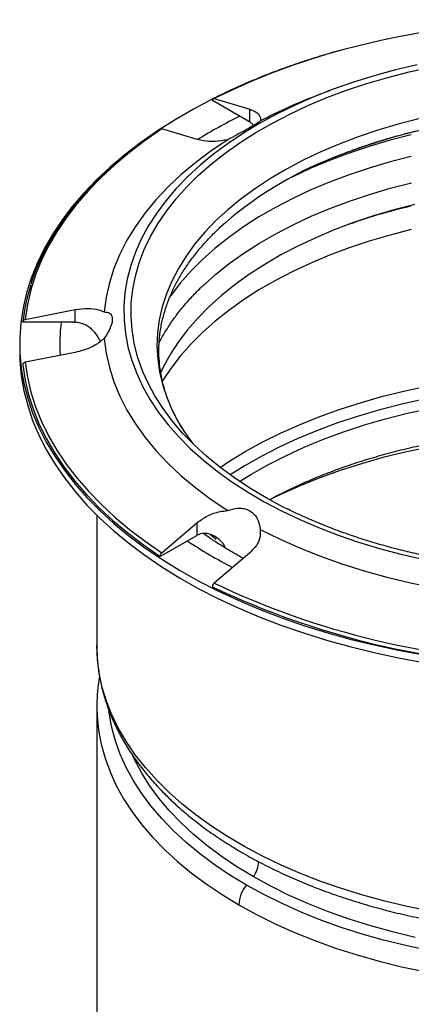
# Model space of a CAD drawing. Units: millimetres. Extents: x 0 to 420, y 0 to 297.
# Drawn here: x 266 to 292, y 167 to 231 of the extents above; entities that cross this region are included whole.
import ezdxf

# ---------------------------------------------------------------- set-up
doc = ezdxf.new("R2010")
doc.units = ezdxf.units.MM

msp = doc.modelspace()

# ---------------------------------------------------------------- linework, layer by layer
at = {"color": 7, "linetype": 'Continuous', "lineweight": 25}
for p, q in [((286.43, 226.173), (285.712, 225.9)), ((281.194, 224.19), (278.852, 225.543)), ((278.957, 225.661), (281.257, 224.969)), ((281.257, 224.153), (281.257, 224.969)), ((281.194, 224.19), (281.257, 224.153)), ((277.863, 223.01), (275.563, 223.701)), ((266.7, 211.35), (269.953, 211.986)), ((269.953, 211.169), (269.953, 211.986)), ((269.864, 211.171), (266.551, 211.171)), ((269.864, 211.171), (269.953, 211.169)), ((266.353, 209.785), (266.353, 209.296)), ((269.953, 209.215), (266.7, 208.579)), ((271.353, 198.667), (271.353, 190.218)), ((275.563, 196.227), (277.863, 198.191)), ((277.863, 197.374), (277.863, 198.191)), ((277.8, 197.34), (275.457, 195.988)), ((277.8, 197.34), (277.863, 197.374)), ((279.077, 197.086), (278.712, 197.399)), ((281.257, 196.232), (278.957, 194.268)), ((271.353, 186.313), (271.353, 186.239)), ((271.353, 186.239), (271.353, 159.323))]:
    msp.add_line(p, q, dxfattribs=at)
at = {"color": 7, "linetype": 'Continuous', "lineweight": 25, "flags": 128}
for points in [[(292.113, 227.86), (290.702, 227.522), (289.323, 227.143), (287.98, 226.724), (286.676, 226.265), (285.415, 225.769), (284.199, 225.235), (283.033, 224.666), (281.919, 224.063), (280.86, 223.428), (279.859, 222.762), (278.919, 222.067), (278.042, 221.345), (277.252, 220.618)], [(274.375, 207.881), (274.294, 208.081), (273.996, 208.939), (273.775, 209.804), (273.633, 210.675), (273.569, 211.549), (273.584, 212.424), (273.677, 213.297), (273.849, 214.166), (274.098, 215.029), (274.425, 215.884), (274.829, 216.727), (275.307, 217.557), (275.86, 218.372), (276.485, 219.169), (277.181, 219.946), (277.946, 220.701), (278.777, 221.432), (279.674, 222.138), (280.632, 222.815), (281.65, 223.463), (282.725, 224.08), (283.854, 224.664), (285.034, 225.213), (286.262, 225.725), (287.534, 226.201), (288.848, 226.637), (290.198, 227.034), (291.583, 227.39)], [(291.583, 227.39), (292.998, 227.703)], [(278.878, 225.647), (278.872, 225.644), (277.62, 224.986), (276.422, 224.294), (275.281, 223.571), (274.2, 222.819), (273.18, 222.038), (272.225, 221.23), (271.336, 220.398), (270.515, 219.542), (269.763, 218.666), (269.083, 217.77), (268.476, 216.857), (267.943, 215.929), (267.486, 214.988), (267.105, 214.035), (266.801, 213.073), (266.575, 212.103), (266.427, 211.129), (266.358, 210.152), (266.368, 209.174), (266.457, 208.198), (266.624, 207.225), (266.87, 206.257), (267.193, 205.297), (267.593, 204.347), (268.069, 203.408), (268.621, 202.484), (269.246, 201.575), (269.944, 200.684), (270.713, 199.813), (271.552, 198.963), (272.458, 198.137), (273.429, 197.335), (274.465, 196.561), (275.561, 195.816), (276.716, 195.101), (277.928, 194.417), (279.193, 193.767), (280.51, 193.152), (281.874, 192.572), (283.284, 192.03), (284.736, 191.527), (286.227, 191.062), (287.754, 190.639), (289.314, 190.257), (290.902, 189.917), (292.516, 189.62)], [(292.227, 224.35), (290.879, 224.002), (289.564, 223.614), (288.288, 223.185), (287.053, 222.717), (285.863, 222.212), (284.722, 221.671), (283.634, 221.095), (282.6, 220.486), (281.624, 219.846), (280.71, 219.176), (279.858, 218.48), (279.073, 217.757), (278.356, 217.012), (277.71, 216.245), (277.136, 215.46), (276.635, 214.658), (276.21, 213.841), (275.861, 213.013), (275.59, 212.175), (275.398, 211.33), (275.284, 210.48), (275.249, 209.627), (275.294, 208.775), (275.417, 207.926), (275.62, 207.081), (275.901, 206.244), (276.259, 205.417), (276.694, 204.602), (276.963, 204.163)], [(275.563, 223.701), (274.484, 222.955), (273.466, 222.181), (272.512, 221.38), (271.623, 220.554), (270.803, 219.706), (270.051, 218.836), (269.371, 217.947), (268.763, 217.04), (268.229, 216.118), (267.77, 215.183), (267.386, 214.237), (267.08, 213.281), (266.851, 212.318), (266.7, 211.35)], [(279.83, 222.991), (278.76, 222.273), (277.758, 221.524), (276.825, 220.745), (275.966, 219.939), (275.181, 219.107), (274.474, 218.253), (273.847, 217.378), (273.3, 216.485), (272.836, 215.577), (272.456, 214.656), (272.162, 213.725), (271.953, 212.786), (271.83, 211.842)], [(291.73, 223.319), (290.352, 222.965), (289.009, 222.57), (287.703, 222.135), (286.438, 221.661), (285.218, 221.149), (284.046, 220.601), (283.978, 220.567)], [(291.73, 221.911), (290.352, 221.557), (289.009, 221.162), (287.703, 220.727), (286.438, 220.252), (285.218, 219.741), (284.046, 219.193), (282.925, 218.61), (281.859, 217.995), (280.85, 217.348), (279.901, 216.671), (279.014, 215.967), (278.193, 215.237), (277.439, 214.483), (276.755, 213.707), (276.141, 212.912), (276.039, 212.768)], [(277.252, 220.618), (277.231, 220.598), (276.487, 219.828), (275.813, 219.037), (275.211, 218.227), (274.681, 217.4), (274.226, 216.559), (273.847, 215.705), (273.544, 214.841), (273.319, 213.969), (273.172, 213.091), (273.103, 212.21), (273.113, 211.329), (273.201, 210.449), (273.368, 209.572), (273.613, 208.702), (273.935, 207.84), (274.333, 206.989), (274.807, 206.151), (275.355, 205.328)], [(278.364, 213.67), (279.043, 214.268), (279.928, 214.971), (280.876, 215.647), (281.884, 216.293), (282.949, 216.908), (284.068, 217.49), (285.239, 218.037), (286.457, 218.548), (287.721, 219.022), (289.025, 219.457), (290.367, 219.851), (291.743, 220.205)], [(291.962, 218.796), (290.603, 218.446), (289.277, 218.056), (287.988, 217.625), (286.741, 217.156), (285.539, 216.65), (284.384, 216.107), (283.281, 215.53), (282.232, 214.921), (281.24, 214.28), (280.308, 213.61), (279.438, 212.912), (278.634, 212.189), (277.897, 211.443), (277.229, 210.675), (276.632, 209.887), (276.108, 209.083), (275.658, 208.264), (275.475, 207.878)], [(291.73, 217.178), (290.352, 216.824), (289.009, 216.429), (287.703, 215.993), (286.438, 215.519), (285.218, 215.008), (284.046, 214.46), (282.925, 213.877), (281.859, 213.262), (280.85, 212.615), (279.901, 211.938), (279.014, 211.234), (278.193, 210.504), (277.439, 209.75), (276.755, 208.974), (276.141, 208.179), (275.601, 207.366), (275.598, 207.361)], [(271.83, 210.115), (271.953, 209.171), (272.162, 208.232), (272.456, 207.301), (272.836, 206.38), (273.3, 205.472), (273.847, 204.579), (274.474, 203.704), (275.181, 202.85), (275.966, 202.018), (276.825, 201.212), (277.758, 200.433), (278.76, 199.684), (279.83, 198.966)], [(266.353, 209.296), (266.368, 208.684), (266.457, 207.708), (266.624, 206.735), (266.87, 205.767), (267.193, 204.807), (267.593, 203.857), (268.069, 202.918), (268.621, 201.994), (269.246, 201.085), (269.944, 200.194), (270.713, 199.323), (271.552, 198.473), (272.458, 197.647), (273.429, 196.846), (274.465, 196.071), (275.561, 195.326), (276.716, 194.611), (277.928, 193.927), (279.193, 193.277), (280.51, 192.662), (281.874, 192.082), (283.284, 191.54), (284.736, 191.037), (286.227, 190.573), (287.754, 190.149), (289.314, 189.767), (290.902, 189.427), (292.516, 189.13)], [(266.551, 208.4), (266.703, 207.427), (266.932, 206.459), (267.24, 205.499), (267.625, 204.547), (268.086, 203.608), (268.623, 202.681), (269.234, 201.77), (269.917, 200.877), (270.673, 200.003), (271.498, 199.15), (272.391, 198.32), (273.35, 197.515), (274.373, 196.737), (275.457, 195.988)], [(266.7, 208.579), (266.851, 207.611), (267.08, 206.648), (267.386, 205.692), (267.77, 204.745), (268.229, 203.81), (268.763, 202.888), (269.371, 201.982), (270.051, 201.093), (270.803, 200.223), (271.623, 199.374), (272.512, 198.549), (273.466, 197.748), (274.484, 196.973), (275.563, 196.227)], [(283.71, 199.053), (283.425, 199.196), (282.316, 199.793), (281.262, 200.421), (280.266, 201.08), (279.33, 201.769), (278.458, 202.484), (277.651, 203.225), (276.912, 203.988), (276.242, 204.773), (275.644, 205.577), (275.119, 206.398), (274.668, 207.233), (274.375, 207.881)], [(279.333, 201.766), (279.899, 202.138), (280.974, 202.791), (282.105, 203.412), (283.289, 203.998), (284.523, 204.55), (285.804, 205.064), (287.128, 205.541), (288.492, 205.978), (289.893, 206.375), (291.327, 206.73), (292.791, 207.043)], [(292.572, 206.189), (291.119, 205.866), (289.696, 205.501), (288.308, 205.094), (286.957, 204.647), (285.648, 204.161), (284.384, 203.636), (283.168, 203.075), (282.003, 202.478), (280.893, 201.848), (279.983, 201.28)], [(280.601, 200.85), (281.335, 201.305), (282.434, 201.929), (283.589, 202.519), (284.794, 203.074), (286.048, 203.592), (287.346, 204.072), (288.686, 204.513), (290.064, 204.913), (291.475, 205.271), (292.917, 205.587)], [(275.355, 205.328), (275.975, 204.523), (276.667, 203.737), (277.428, 202.972), (278.255, 202.232), (279.148, 201.516), (280.104, 200.829), (281.119, 200.17), (282.192, 199.543), (283.319, 198.948), (284.498, 198.388), (285.726, 197.863), (286.998, 197.376), (288.312, 196.927), (289.665, 196.518), (291.052, 196.149), (292.471, 195.822)], [(276.963, 204.163), (277.203, 203.802), (277.548, 203.325)], [(292.791, 203.064), (291.327, 202.751), (289.893, 202.396), (288.492, 201.999), (287.128, 201.562), (285.804, 201.086), (284.523, 200.571), (283.289, 200.019), (282.551, 199.661)], [(281.944, 197.745), (283.187, 197.128), (284.485, 196.549), (285.835, 196.011), (287.232, 195.515), (288.672, 195.062), (290.152, 194.654), (291.667, 194.291), (293.213, 193.976), (294.787, 193.708), (296.382, 193.489), (297.995, 193.319), (299.622, 193.198), (301.258, 193.127)], [(292.95, 172.997), (291.467, 173.303), (290.013, 173.65), (288.591, 174.04), (287.204, 174.47), (285.857, 174.939), (284.552, 175.447), (283.293, 175.992), (282.082, 176.573), (280.924, 177.188), (279.82, 177.836), (278.774, 178.515), (277.788, 179.223), (276.865, 179.959), (276.007, 180.721), (275.216, 181.507), (274.495, 182.314), (273.844, 183.142), (273.266, 183.987), (272.762, 184.848), (272.334, 185.722), (271.982, 186.608), (271.707, 187.502), (271.51, 188.404), (271.392, 189.31), (271.353, 190.218)], [(271.353, 186.239), (271.37, 185.634), (271.462, 184.727), (271.633, 183.823), (271.882, 182.926), (272.208, 182.037), (272.611, 181.159), (273.09, 180.293), (273.643, 179.443), (274.27, 178.609), (274.968, 177.795), (275.736, 177.002), (276.572, 176.232), (277.473, 175.487), (278.439, 174.769), (279.465, 174.08), (280.55, 173.422)], [(281.045, 174.697), (279.973, 175.348), (278.96, 176.03), (278.008, 176.74), (277.119, 177.477), (276.296, 178.239), (275.541, 179.024), (274.856, 179.83), (274.243, 180.655), (273.703, 181.497), (273.237, 182.354), (272.847, 183.223), (272.534, 184.103), (272.299, 184.99), (272.141, 185.884), (272.123, 186.03)], [(281.483, 175.243), (280.422, 175.888), (279.419, 176.563), (278.478, 177.267), (277.6, 177.998), (276.789, 178.754), (276.045, 179.533), (275.372, 180.333), (274.77, 181.151), (274.242, 181.987), (273.788, 182.837), (273.675, 183.076)], [(291.973, 171.31), (290.518, 171.658), (289.097, 172.049), (287.713, 172.483), (286.37, 172.958), (285.072, 173.473), (283.823, 174.027), (282.625, 174.617), (281.483, 175.243)], [(292.823, 170.459), (291.365, 170.771), (289.935, 171.125), (288.539, 171.521), (287.179, 171.956), (285.859, 172.431), (284.582, 172.944), (283.352, 173.494), (282.172, 174.079), (281.045, 174.697)], [(280.55, 173.422), (281.703, 172.789), (282.91, 172.191), (284.168, 171.629), (285.473, 171.104), (286.824, 170.618), (288.215, 170.172), (289.643, 169.768), (291.105, 169.406), (292.597, 169.087)]]:
    msp.add_lwpolyline(points, dxfattribs=at)
at = {"color": 7, "linetype": 'Continuous', "lineweight": 25}
for centre, radius, start, end in [((302.368, 172.84), 57.972, 91.99243, 105.00027), ((298.856, 185.699), 44.642, 104.91787, 116.47154), ((298.028, 193.36), 34.793, 110.73158, 117.53474), ((302.739, 180.638), 44.223, 68.09607, 111.27932), ((295.038, 195.585), 32.339, 116.49706, 122.00359), ((295.776, 198.854), 24.722, 111.56251, 131.88016), ((300.831, 180.334), 39.435, 103.34384, 109.90727), ((279.178, 209.701), 12.712, 162.1986, 173.36188), ((280.245, 209.786), 11.292, 172.9535, 183.84881), ((294.653, 223.307), 31.559, 236.45928, 242.62477), ((301.604, 241.648), 52.776, 244.46211, 268.64174), ((301.608, 241.698), 52.562, 244.47241, 268.63145), ((280.403, 176.182), 1.431, 318.98108, 1.73465), ((282.696, 173.323), 2.149, 140.22793, 177.36071)]:
    msp.add_arc(centre, radius, start, end, dxfattribs=at)
for points, knots in [([(287.293, 228.831), (287.063, 228.769), (286.396, 228.589), (285.318, 228.259), (284.058, 227.842), (282.825, 227.393), (281.619, 226.915), (280.446, 226.405), (279.538, 225.985), (279.036, 225.726), (278.899, 225.655)], [0, 0, 0, 0, 0.0758394, 0.2193521, 0.3635649, 0.508362, 0.6536499, 0.7993533, 0.9454117, 1, 1, 1, 1]), ([(278.852, 225.543), (278.851, 225.561), (278.849, 225.598), (278.867, 225.639), (278.897, 225.664), (278.93, 225.667), (278.951, 225.662), (278.957, 225.661)], [0, 0, 0, 0, 0.2274591, 0.4549142, 0.6825065, 0.9105196, 1, 1, 1, 1]), ([(281.257, 224.969), (281.432, 224.899), (281.781, 224.76), (281.974, 224.477), (281.952, 224.283), (281.944, 224.212)], [0, 0, 0, 0, 0.386322, 0.772785, 1, 1, 1, 1]), ([(286.663, 221.826), (286.781, 221.876), (287.247, 222.074), (288.097, 222.39), (289.21, 222.773), (290.356, 223.123), (291.528, 223.442), (292.722, 223.729), (293.935, 223.982), (295.16, 224.201), (296.39, 224.386), (297.609, 224.535), (298.799, 224.649), (299.851, 224.723), (300.783, 224.769), (301.713, 224.801), (302.372, 224.805), (302.753, 224.808)], [0, 0, 0, 0, 0.025652, 0.101339, 0.176984, 0.252563, 0.328042, 0.403368, 0.478457, 0.55317, 0.62725, 0.700159, 0.770555, 0.837548, 0.885056, 0.933675, 1, 1, 1, 1]), ([(281.944, 224.212), (281.903, 224.178), (281.842, 224.127), (281.621, 223.989), (281.355, 223.83), (280.946, 223.596), (280.393, 223.289), (280.023, 223.093), (279.83, 222.991)], [0, 0, 0, 0, 0.217893, 0.32818, 0.438349, 0.62893, 0.805905, 1, 1, 1, 1]), ([(281.497, 223.916), (281.455, 223.974), (281.387, 224.069), (281.293, 224.129), (281.257, 224.153)], [0, 0, 0, 0, 0.610498, 1, 1, 1, 1]), ([(275.498, 223.692), (275.375, 223.612), (274.922, 223.32), (274.186, 222.789), (273.292, 222.102), (272.448, 221.392), (271.653, 220.661), (270.909, 219.909), (270.218, 219.139), (269.58, 218.351), (268.998, 217.546), (268.472, 216.724), (268.003, 215.886), (267.596, 215.034), (267.287, 214.288), (267.141, 213.823), (267.087, 213.649)], [0, 0, 0, 0, 0.028424, 0.104628, 0.180943, 0.25737, 0.33392, 0.410603, 0.487439, 0.56445, 0.641666, 0.719121, 0.796856, 0.874919, 0.953364, 1, 1, 1, 1]), ([(275.563, 223.701), (275.547, 223.705), (275.522, 223.71), (275.504, 223.699), (275.497, 223.694)], [0, 0, 0, 0, 0.604329, 1, 1, 1, 1]), ([(279.83, 222.991), (279.555, 222.949), (279.007, 222.867), (278.328, 222.896), (277.994, 222.978), (277.863, 223.01)], [0, 0, 0, 0, 0.377783, 0.755269, 1, 1, 1, 1]), ([(277.004, 204.109), (277.001, 204.114), (276.842, 204.345), (276.58, 204.813), (276.223, 205.511), (275.93, 206.225), (275.694, 206.952), (275.52, 207.692), (275.408, 208.445), (275.363, 209.211), (275.386, 209.989), (275.482, 210.776), (275.653, 211.571), (275.892, 212.342), (276.19, 213.082), (276.538, 213.788), (276.945, 214.483), (277.409, 215.167), (277.928, 215.838), (278.508, 216.493), (278.97, 216.976), (279.256, 217.234), (279.311, 217.284)], [0, 0, 0, 0, 0.001275, 0.053775, 0.106736, 0.160255, 0.214429, 0.269353, 0.325103, 0.381726, 0.439223, 0.497539, 0.556559, 0.616174, 0.669821, 0.723204, 0.776348, 0.829289, 0.882066, 0.934716, 0.987269, 1, 1, 1, 1]), ([(275.393, 209.833), (275.45, 209.947), (275.62, 210.291), (275.966, 210.859), (276.428, 211.532), (276.948, 212.194), (277.526, 212.842), (278.014, 213.346), (278.328, 213.629), (278.412, 213.705)], [0, 0, 0, 0, 0.0862109, 0.2583325, 0.4293378, 0.599468, 0.7689384, 0.937932, 1, 1, 1, 1]), ([(269.953, 211.986), (270.228, 212.024), (270.78, 212.1), (271.422, 212.017), (271.72, 211.889), (271.83, 211.842)], [0, 0, 0, 0, 0.386322, 0.772785, 1, 1, 1, 1]), ([(271.83, 211.842), (271.955, 211.828), (272.144, 211.808), (272.29, 211.652), (272.369, 211.448), (272.341, 211.109), (272.155, 210.626), (271.942, 210.291), (271.83, 210.115)], [0, 0, 0, 0, 0.217893, 0.32818, 0.438349, 0.62893, 0.805905, 1, 1, 1, 1]), ([(266.551, 211.171), (266.55, 211.189), (266.548, 211.225), (266.573, 211.277), (266.616, 211.318), (266.662, 211.341), (266.692, 211.348), (266.7, 211.35)], [0, 0, 0, 0, 0.227459, 0.454914, 0.682507, 0.91052, 1, 1, 1, 1]), ([(271.565, 209.925), (271.546, 209.977), (271.449, 210.233), (271.14, 210.632), (270.657, 211.009), (270.232, 211.15), (270.004, 211.166), (269.953, 211.169)], [0, 0, 0, 0, 0.07973, 0.391631, 0.681259, 0.928009, 1, 1, 1, 1]), ([(271.83, 210.115), (271.638, 209.962), (271.255, 209.657), (270.569, 209.36), (270.127, 209.256), (269.953, 209.215)], [0, 0, 0, 0, 0.377783, 0.755269, 1, 1, 1, 1]), ([(266.7, 208.579), (266.679, 208.573), (266.637, 208.561), (266.588, 208.523), (266.556, 208.475), (266.547, 208.431), (266.55, 208.407), (266.551, 208.4)], [0, 0, 0, 0, 0.228559, 0.45713, 0.68537, 0.913133, 1, 1, 1, 1]), ([(282.571, 199.681), (282.644, 199.722), (283.051, 199.95), (283.84, 200.34), (284.937, 200.847), (286.084, 201.322), (287.27, 201.767), (288.496, 202.178), (289.757, 202.556), (291.05, 202.899), (292.373, 203.206), (293.722, 203.476), (295.094, 203.708), (296.485, 203.902), (297.891, 204.057), (299.31, 204.173), (300.738, 204.249), (302.17, 204.286), (303.604, 204.282), (305.036, 204.238), (306.463, 204.154), (307.88, 204.031), (309.284, 203.869), (310.672, 203.667), (312.04, 203.428), (313.385, 203.15), (314.703, 202.837), (315.991, 202.487), (317.246, 202.102), (318.465, 201.684), (319.644, 201.234), (320.782, 200.753), (321.871, 200.24), (322.587, 199.879), (322.932, 199.686), (322.943, 199.68)], [0, 0, 0, 0, 0.0069512, 0.0388201, 0.0707049, 0.1026092, 0.1345347, 0.166482, 0.1984509, 0.2304404, 0.2624493, 0.2944758, 0.3265179, 0.3585737, 0.3906409, 0.4227172, 0.4548005, 0.4868882, 0.5189782, 0.5510679, 0.5831543, 0.615235, 0.6473077, 0.67937, 0.7114196, 0.7434542, 0.7754714, 0.8074693, 0.8394459, 0.8713993, 0.9033284, 0.9352322, 0.9671105, 0.9989643, 1, 1, 1, 1]), ([(279.83, 198.966), (280.048, 199.035), (280.376, 199.138), (280.804, 199.12), (281.181, 199.024), (281.55, 198.767), (281.842, 198.31), (281.909, 197.939), (281.944, 197.745)], [0, 0, 0, 0, 0.217893, 0.32818, 0.438349, 0.62893, 0.805905, 1, 1, 1, 1]), ([(302.753, 194.996), (302.251, 195), (301.549, 195.006), (300.518, 195.043), (299.647, 195.088), (298.613, 195.162), (297.532, 195.262), (296.409, 195.393), (295.26, 195.554), (294.097, 195.747), (292.928, 195.971), (291.761, 196.227), (290.603, 196.515), (289.457, 196.834), (288.33, 197.184), (287.225, 197.564), (286.144, 197.974), (285.096, 198.413), (284.274, 198.783), (283.816, 199.015), (283.684, 199.082)], [0, 0, 0, 0, 0.072419, 0.101194, 0.149013, 0.198548, 0.251595, 0.306874, 0.36387, 0.42217, 0.48148, 0.541583, 0.602315, 0.66355, 0.72519, 0.787157, 0.849393, 0.911847, 0.974482, 1, 1, 1, 1]), ([(277.863, 198.191), (278.077, 198.346), (278.507, 198.657), (279.223, 198.899), (279.666, 198.948), (279.83, 198.966)], [0, 0, 0, 0, 0.386322, 0.772785, 1, 1, 1, 1]), ([(279.657, 196.556), (279.652, 196.579), (279.614, 196.753), (279.342, 197.054), (278.92, 197.376), (278.418, 197.515), (278.064, 197.47), (277.9, 197.392), (277.863, 197.374)], [0, 0, 0, 0, 0.033361, 0.24523, 0.501039, 0.738581, 0.940956, 1, 1, 1, 1]), ([(280.831, 195.868), (280.67, 195.957), (280.333, 196.145), (279.682, 196.532), (278.979, 196.973), (278.483, 197.324), (278.279, 197.468)], [0, 0, 0, 0, 0.175682, 0.36992, 0.740732, 1, 1, 1, 1]), ([(281.944, 197.745), (281.947, 197.547), (281.953, 197.151), (281.663, 196.621), (281.371, 196.342), (281.257, 196.232)], [0, 0, 0, 0, 0.377783, 0.755269, 1, 1, 1, 1]), ([(275.457, 195.988), (275.457, 196.005), (275.455, 196.041), (275.473, 196.102), (275.503, 196.161), (275.536, 196.203), (275.557, 196.222), (275.563, 196.227)], [0, 0, 0, 0, 0.2274591, 0.4549142, 0.6825065, 0.9105196, 1, 1, 1, 1]), ([(278.957, 194.268), (278.942, 194.253), (278.912, 194.224), (278.877, 194.166), (278.855, 194.105), (278.849, 194.058), (278.851, 194.035), (278.852, 194.028)], [0, 0, 0, 0, 0.228559, 0.45713, 0.68537, 0.913133, 1, 1, 1, 1]), ([(271.361, 190.235), (271.36, 190.057), (271.357, 189.579), (271.431, 188.803), (271.575, 187.91), (271.792, 187.024), (272.078, 186.144), (272.434, 185.274), (272.859, 184.415), (273.352, 183.569), (273.913, 182.737), (274.54, 181.922), (275.232, 181.126), (275.989, 180.352), (276.806, 179.6), (277.684, 178.873), (278.618, 178.173), (279.591, 177.513), (280.343, 177.048), (280.761, 176.806), (280.84, 176.76)], [0, 0, 0, 0, 0.034715, 0.092946, 0.151201, 0.209566, 0.268117, 0.326913, 0.385995, 0.445381, 0.50507, 0.565042, 0.625266, 0.685703, 0.74631, 0.807045, 0.867871, 0.928756, 0.986532, 1, 1, 1, 1]), ([(280.84, 176.76), (281.03, 176.651), (281.583, 176.337), (282.532, 175.843), (283.702, 175.288), (284.914, 174.768), (286.166, 174.284), (287.455, 173.836), (288.777, 173.425), (290.13, 173.052), (291.511, 172.717), (292.917, 172.422), (294.345, 172.167), (295.79, 171.952), (297.252, 171.778), (298.725, 171.645), (300.207, 171.553), (301.695, 171.503), (303.185, 171.494), (304.674, 171.527), (306.158, 171.602), (307.635, 171.717), (309.102, 171.874), (310.554, 172.072), (311.99, 172.31), (313.405, 172.588), (314.796, 172.906), (316.161, 173.263), (317.497, 173.658), (318.8, 174.09), (320.068, 174.56), (321.297, 175.065), (322.486, 175.605), (323.631, 176.179), (324.729, 176.786), (325.779, 177.425), (326.777, 178.095), (327.721, 178.794), (328.609, 179.521), (329.437, 180.275), (330.205, 181.053), (330.909, 181.853), (331.548, 182.675), (332.12, 183.515), (332.623, 184.37), (333.056, 185.24), (333.418, 186.12), (333.709, 187.008), (333.929, 187.903), (334.074, 188.801), (334.147, 189.558), (334.145, 190.015), (334.144, 190.171)], [0, 0, 0, 0, 0.0108539, 0.0313757, 0.0518904, 0.0723971, 0.0928945, 0.1133817, 0.1338585, 0.1543251, 0.174782, 0.1952301, 0.2156702, 0.2361034, 0.2565307, 0.2769534, 0.2973725, 0.3177894, 0.3382052, 0.3586212, 0.3790384, 0.3994577, 0.4198806, 0.4403082, 0.4607418, 0.4811826, 0.5016318, 0.5220905, 0.5425597, 0.5630404, 0.5835333, 0.6040387, 0.6245569, 0.6450873, 0.6656289, 0.6861796, 0.7067362, 0.7272929, 0.747842, 0.7683748, 0.7888799, 0.8093444, 0.8297534, 0.8500916, 0.8703443, 0.8904991, 0.9105478, 0.9304884, 0.950326, 0.9700731, 0.9897494, 1, 1, 1, 1]), ([(271.535, 188.228), (271.501, 188.037), (271.415, 187.548), (271.359, 186.91), (271.361, 186.465), (271.362, 186.319)], [0, 0, 0, 0, 0.301884, 0.772293, 1, 1, 1, 1])]:
    msp.add_open_spline(points, degree=3, knots=knots, dxfattribs=at)

doc.saveas('drawing.dxf')
